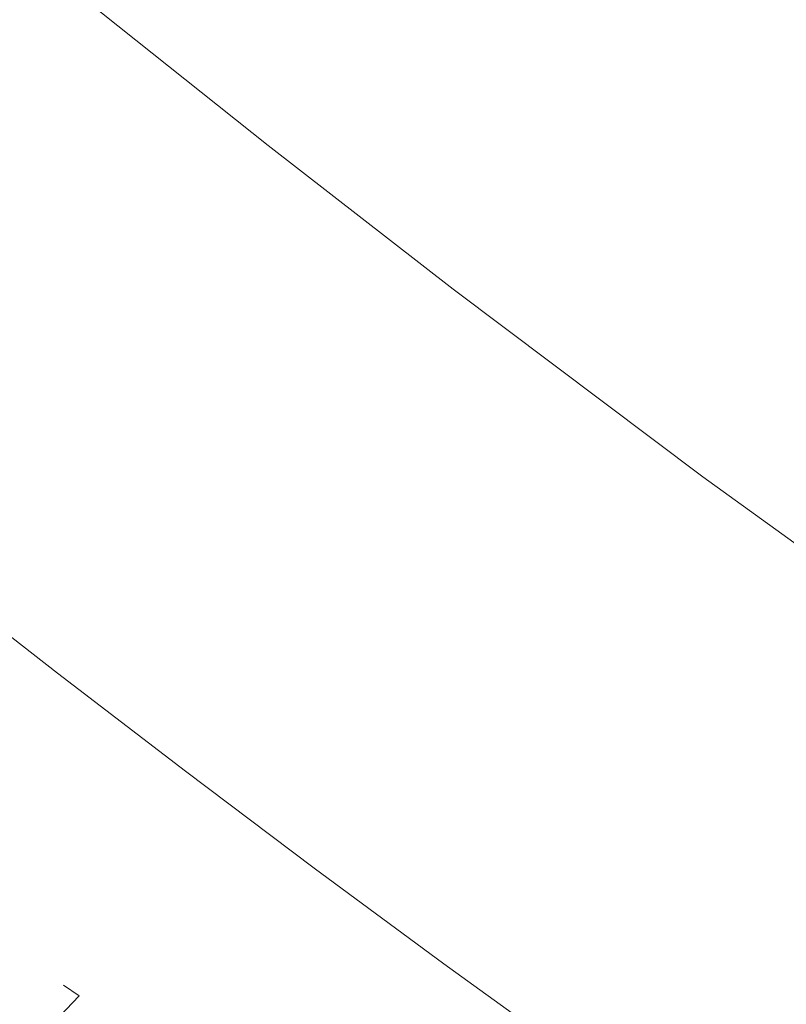
# Model space of a CAD drawing. Extents: x -1018 to 3, y -824 to 2.
# Drawn here: x -765 to -745, y -661 to -635 of the extents above; entities that cross this region are included whole.
import ezdxf

# ---------------------------------------------------------------- set-up
doc = ezdxf.new("R2010")
doc.units = 0
doc.header["$MEASUREMENT"] = 0
doc.layers.add('BRODZIK', color=254, linetype='Continuous')
doc.layers.add('CHROM', color=8, linetype='Continuous')

msp = doc.modelspace()

# ---------------------------------------------------------------- linework, layer by layer
at = {"layer": 'BRODZIK', "lineweight": 0}
for points, invisible_edges in [([(-756.217, -634.737, 40.082), (-751.437, -638.445, 40.082), (-748.286, -634.332, 36.116), (-754.571, -629.428, 36.116)], 15), ([(-763.733, -634.409, 45.388), (-758.964, -638.224, 45.388), (-756.217, -634.737, 40.082), (-760.939, -630.959, 40.082)], 14), ([(-743.517, -637.939, 36.116), (-738.547, -634.557, 33.315), (-743.276, -631.024, 33.315), (-748.286, -634.332, 36.116)], 15), ([(-762.707, -639.66, 52.211), (-763.733, -634.409, 45.388), (-769.086, -634.495, 52.211), (-762.707, -639.66, 52.211)], 15), ([(-762.707, -639.66, 52.211), (-769.086, -634.495, 52.211), (-767.543, -639.11, 60.177), (-762.707, -639.66, 52.211)], 15), ([(-762.707, -639.66, 52.211), (-758.964, -638.224, 45.388), (-763.733, -634.409, 45.388), (-762.707, -639.66, 52.211)], 15), ([(-744.987, -643.293, 40.082), (-743.517, -637.939, 36.116), (-748.286, -634.332, 36.116), (-751.437, -638.445, 40.082)], 15), ([(-754.137, -641.97, 45.388), (-751.437, -638.445, 40.082), (-756.217, -634.737, 40.082), (-758.964, -638.224, 45.388)], 15), ([(-758.964, -638.224, 45.388), (-762.707, -639.66, 52.211), (-756.235, -644.711, 52.211), (-754.137, -641.97, 45.388)], 7), ([(-754.137, -641.97, 45.388), (-747.622, -646.866, 45.388), (-744.987, -643.293, 40.082), (-751.437, -638.445, 40.082)], 14), ([(-762.71, -642.979, 60.177), (-762.707, -639.66, 52.211), (-767.543, -639.11, 60.177), (-762.71, -642.979, 60.177)], 15), ([(-762.71, -642.979, 60.177), (-767.543, -639.11, 60.177), (-765.49, -643.16, 68.919), (-762.71, -642.979, 60.177)], 15), ([(-756.235, -644.711, 52.211), (-762.707, -639.66, 52.211), (-762.71, -642.979, 60.177), (-757.815, -646.774, 60.177)], 15), ([(-767.092, -645.175, 96.059), (-763.522, -647.374, 87.23), (-770.04, -642.191, 87.23), (-767.092, -645.175, 96.059)], 15), ([(-766.285, -644.16, 78.058), (-770.04, -642.191, 87.23), (-763.522, -647.374, 87.23), (-766.285, -644.16, 78.058)], 15), ([(-754.137, -641.97, 45.388), (-756.235, -644.711, 52.211), (-749.671, -649.644, 52.211), (-747.622, -646.866, 45.388)], 15), ([(-757.815, -646.774, 60.177), (-762.71, -642.979, 60.177), (-765.49, -643.16, 68.919), (-758.954, -648.26, 68.919)], 15), ([(-767.398, -645.559, 111.209), (-770.821, -643.157, 116.787), (-764.287, -648.354, 116.787), (-767.398, -645.559, 111.209)], 15), ([(-769.448, -644.778, 121.081), (-764.529, -648.666, 121.081), (-764.287, -648.354, 116.787), (-770.821, -643.157, 116.787)], 15), ([(-758.954, -648.26, 68.919), (-765.49, -643.16, 68.919), (-766.285, -644.16, 78.058), (-761.383, -648.011, 78.058)], 15), ([(-741.016, -651.644, 45.388), (-738.448, -648.024, 40.082), (-744.987, -643.293, 40.082), (-747.622, -646.866, 45.388)], 6), ([(-763.522, -647.374, 87.23), (-761.383, -648.011, 78.058), (-766.285, -644.16, 78.058), (-763.522, -647.374, 87.23)], 15), ([(-769.448, -644.778, 121.081), (-769.812, -645.234, 124.268), (-764.889, -649.127, 124.268), (-764.529, -648.666, 121.081)], 15), ([(-749.671, -649.644, 52.211), (-756.235, -644.711, 52.211), (-757.815, -646.774, 60.177), (-751.212, -651.735, 60.177)], 15), ([(-770.337, -645.887, 126.526), (-767.055, -648.495, 126.526), (-764.889, -649.127, 124.268), (-769.812, -645.234, 124.268)], 15), ([(-760.691, -650.527, 104.176), (-762.174, -649.036, 96.059), (-767.092, -645.175, 96.059), (-765.636, -646.692, 104.176)], 15), ([(-767.092, -645.175, 96.059), (-762.174, -649.036, 96.059), (-763.522, -647.374, 87.23), (-767.092, -645.175, 96.059)], 15), ([(-767.398, -645.559, 111.209), (-760.819, -650.695, 111.209), (-760.691, -650.527, 104.176), (-765.636, -646.692, 104.176)], 15), ([(-760.819, -650.695, 111.209), (-767.398, -645.559, 111.209), (-764.287, -648.354, 116.787), (-760.819, -650.695, 111.209)], 15), ([(-751.212, -651.735, 60.177), (-757.815, -646.774, 60.177), (-758.954, -648.26, 68.919), (-752.324, -653.243, 68.919)], 15), ([(-741.016, -651.644, 45.388), (-747.622, -646.866, 45.388), (-749.671, -649.644, 52.211), (-743.015, -654.46, 52.211)], 15), ([(-756.908, -652.44, 87.23), (-756.419, -651.789, 78.058), (-761.383, -648.011, 78.058), (-763.522, -647.374, 87.23)], 15), ([(-762.174, -649.036, 96.059), (-757.198, -652.825, 96.059), (-756.908, -652.44, 87.23), (-763.522, -647.374, 87.23)], 15), ([(-758.954, -648.26, 68.919), (-761.383, -648.011, 78.058), (-756.419, -651.789, 78.058), (-758.954, -648.26, 68.919)], 15), ([(-764.529, -648.666, 121.081), (-759.564, -652.492, 121.081), (-759.325, -652.18, 116.787), (-764.287, -648.354, 116.787)], 15), ([(-760.819, -650.695, 111.209), (-764.287, -648.354, 116.787), (-759.325, -652.18, 116.787), (-760.819, -650.695, 111.209)], 15), ([(-752.324, -653.243, 68.919), (-758.954, -648.26, 68.919), (-756.419, -651.789, 78.058), (-752.324, -653.243, 68.919)], 15), ([(-767.773, -649.405, 128.022), (-764.457, -651.99, 128.022), (-763.75, -651.075, 126.526), (-767.055, -648.495, 126.526)], 15), ([(-764.889, -649.127, 124.268), (-767.055, -648.495, 126.526), (-763.75, -651.075, 126.526), (-764.889, -649.127, 124.268)], 15), ([(-764.889, -649.127, 124.268), (-759.917, -652.958, 124.268), (-759.564, -652.492, 121.081), (-764.529, -648.666, 121.081)], 15), ([(-764.889, -649.127, 124.268), (-763.75, -651.075, 126.526), (-760.422, -653.625, 126.526), (-759.917, -652.958, 124.268)], 15), ([(-762.174, -649.036, 96.059), (-760.691, -650.527, 104.176), (-757.198, -652.825, 96.059), (-762.174, -649.036, 96.059)], 15), ([(-768.723, -650.614, 128.937), (-765.4, -653.207, 128.937), (-764.457, -651.99, 128.022), (-767.773, -649.405, 128.022)], 11), ([(-749.671, -649.644, 52.211), (-751.212, -651.735, 60.177), (-744.518, -656.579, 60.177), (-743.015, -654.46, 52.211)], 15), ([(-768.723, -650.614, 128.937), (-769.953, -652.174, 129.441), (-767.378, -655.768, 129.576), (-765.4, -653.207, 128.937)], 15), ([(-754.143, -655.711, 111.209), (-754.018, -655.542, 104.176), (-760.691, -650.527, 104.176), (-760.819, -650.695, 111.209)], 15), ([(-759.325, -652.18, 116.787), (-754.304, -655.928, 116.787), (-754.143, -655.711, 111.209), (-760.819, -650.695, 111.209)], 15), ([(-757.198, -652.825, 96.059), (-760.691, -650.527, 104.176), (-754.018, -655.542, 104.176), (-757.198, -652.825, 96.059)], 15), ([(-763.75, -651.075, 126.526), (-764.457, -651.99, 128.022), (-761.121, -654.547, 128.022), (-760.422, -653.625, 126.526)], 15), ([(-756.908, -652.44, 87.23), (-751.89, -656.164, 87.23), (-751.408, -655.505, 78.058), (-756.419, -651.789, 78.058)], 15), ([(-751.408, -655.505, 78.058), (-752.324, -653.243, 68.919), (-756.419, -651.789, 78.058), (-751.408, -655.505, 78.058)], 15), ([(-744.518, -656.579, 60.177), (-751.212, -651.735, 60.177), (-752.324, -653.243, 68.919), (-747.294, -656.904, 68.919)], 15), ([(-765.4, -653.207, 128.937), (-762.051, -655.772, 128.937), (-761.121, -654.547, 128.022), (-764.457, -651.99, 128.022)], 11), ([(-759.564, -652.492, 121.081), (-754.538, -656.246, 121.081), (-754.304, -655.928, 116.787), (-759.325, -652.18, 116.787)], 15), ([(-759.564, -652.492, 121.081), (-759.917, -652.958, 124.268), (-756.568, -655.474, 124.268), (-754.538, -656.246, 121.081)], 15), ([(-752.174, -656.553, 96.059), (-751.89, -656.164, 87.23), (-756.908, -652.44, 87.23), (-757.198, -652.825, 96.059)], 15), ([(-760.422, -653.625, 126.526), (-757.071, -656.146, 126.526), (-756.568, -655.474, 124.268), (-759.917, -652.958, 124.268)], 15), ([(-754.018, -655.542, 104.176), (-752.174, -656.553, 96.059), (-757.198, -652.825, 96.059), (-754.018, -655.542, 104.176)], 15), ([(-765.4, -653.207, 128.937), (-767.378, -655.768, 129.576), (-764.006, -658.35, 129.576), (-762.051, -655.772, 128.937)], 15), ([(-752.324, -653.243, 68.919), (-751.408, -655.505, 78.058), (-746.341, -659.148, 78.058), (-747.294, -656.904, 68.919)], 15), ([(-760.422, -653.625, 126.526), (-761.121, -654.547, 128.022), (-757.76, -657.073, 128.022), (-757.071, -656.146, 126.526)], 13), ([(-762.051, -655.772, 128.937), (-758.68, -658.306, 128.937), (-757.76, -657.073, 128.022), (-761.121, -654.547, 128.022)], 15), ([(-753.199, -657.957, 124.268), (-756.568, -655.474, 124.268), (-757.071, -656.146, 126.526), (-753.694, -658.634, 126.526)], 15), ([(-756.568, -655.474, 124.268), (-753.199, -657.957, 124.268), (-754.538, -656.246, 121.081), (-756.568, -655.474, 124.268)], 15), ([(-754.143, -655.711, 111.209), (-747.376, -660.606, 111.209), (-747.254, -660.436, 104.176), (-754.018, -655.542, 104.176)], 15), ([(-747.254, -660.436, 104.176), (-747.091, -660.207, 96.059), (-752.174, -656.553, 96.059), (-754.018, -655.542, 104.176)], 15), ([(-746.811, -659.813, 87.23), (-746.341, -659.148, 78.058), (-751.408, -655.505, 78.058), (-751.89, -656.164, 87.23)], 15), ([(-764.006, -658.35, 129.576), (-767.378, -655.768, 129.576), (-771.096, -660.574, 130), (-767.678, -663.19, 130)], 15), ([(-762.051, -655.772, 128.937), (-764.006, -658.35, 129.576), (-760.611, -660.902, 129.576), (-758.68, -658.306, 128.937)], 15), ([(-749.236, -659.617, 116.787), (-747.376, -660.606, 111.209), (-754.143, -655.711, 111.209), (-754.304, -655.928, 116.787)], 15), ([(-749.236, -659.617, 116.787), (-754.304, -655.928, 116.787), (-754.538, -656.246, 121.081), (-749.466, -659.938, 121.081)], 15), ([(-754.375, -659.569, 128.022), (-753.694, -658.634, 126.526), (-757.071, -656.146, 126.526), (-757.76, -657.073, 128.022)], 15), ([(-749.805, -660.414, 124.268), (-749.466, -659.938, 121.081), (-754.538, -656.246, 121.081), (-753.199, -657.957, 124.268)], 15), ([(-752.174, -656.553, 96.059), (-747.091, -660.207, 96.059), (-746.811, -659.813, 87.23), (-751.89, -656.164, 87.23)], 15), ([(-744.518, -656.579, 60.177), (-747.294, -656.904, 68.919), (-742.205, -660.492, 68.919), (-744.518, -656.579, 60.177)], 15), ([(-754.375, -659.569, 128.022), (-757.76, -657.073, 128.022), (-758.68, -658.306, 128.937), (-755.282, -660.811, 128.937)], 14), ([(-742.205, -660.492, 68.919), (-747.294, -656.904, 68.919), (-746.341, -659.148, 78.058), (-742.205, -660.492, 68.919)], 15), ([(-749.805, -660.414, 124.268), (-753.199, -657.957, 124.268), (-753.694, -658.634, 126.526), (-750.294, -661.093, 126.526)], 15), ([(-764.006, -658.35, 129.576), (-767.678, -663.19, 130), (-764.239, -665.777, 130), (-760.611, -660.902, 129.576)], 15), ([(-757.19, -663.425, 129.576), (-755.282, -660.811, 128.937), (-758.68, -658.306, 128.937), (-760.611, -660.902, 129.576)], 15), ([(-750.968, -662.033, 128.022), (-750.294, -661.093, 126.526), (-753.694, -658.634, 126.526), (-754.375, -659.569, 128.022)], 15), ([(-739.967, -664.578, 87.23), (-739.508, -663.904, 78.058), (-746.341, -659.148, 78.058), (-746.811, -659.813, 87.23)], 15), ([(-739.508, -663.904, 78.058), (-742.205, -660.492, 68.919), (-746.341, -659.148, 78.058), (-739.508, -663.904, 78.058)], 15), ([(-751.862, -663.284, 128.937), (-750.968, -662.033, 128.022), (-754.375, -659.569, 128.022), (-755.282, -660.811, 128.937)], 13), ([(-744.11, -663.23, 116.787), (-749.236, -659.617, 116.787), (-749.466, -659.938, 121.081), (-746.054, -662.359, 121.081)], 15), ([(-749.236, -659.617, 116.787), (-744.11, -663.23, 116.787), (-747.376, -660.606, 111.209), (-749.236, -659.617, 116.787)], 15), ([(-746.389, -662.838, 124.268), (-746.054, -662.359, 121.081), (-749.466, -659.938, 121.081), (-749.805, -660.414, 124.268)], 15), ([(-740.238, -664.976, 96.059), (-739.967, -664.578, 87.23), (-746.811, -659.813, 87.23), (-747.091, -660.207, 96.059)], 15), ([(-746.389, -662.838, 124.268), (-749.805, -660.414, 124.268), (-750.294, -661.093, 126.526), (-746.871, -663.522, 126.526)], 15), ([(-740.516, -665.381, 111.209), (-740.398, -665.207, 104.176), (-747.254, -660.436, 104.176), (-747.376, -660.606, 111.209)], 15), ([(-747.254, -660.436, 104.176), (-740.398, -665.207, 104.176), (-740.238, -664.976, 96.059), (-747.091, -660.207, 96.059)], 15), ([(-744.11, -663.23, 116.787), (-740.516, -665.381, 111.209), (-747.376, -660.606, 111.209), (-744.11, -663.23, 116.787)], 15)]:
    msp.add_3dface(points, dxfattribs=dict(at, invisible_edges=invisible_edges))
at = {"layer": 'CHROM', "lineweight": 0}
for points, invisible_edges in [([(-763.599, -659.623, 895.605), (-763.201, -659.901, 898.67), (-762.339, -659.586, 898.498), (-762.714, -659.324, 895.605)], 15), ([(-763.201, -659.901, 892.541), (-763.599, -659.623, 895.605), (-762.714, -659.324, 895.605), (-762.339, -659.586, 892.712)], 15), ([(-763.599, -659.623, 1030.563), (-763.201, -659.901, 1033.627), (-762.339, -659.586, 1033.456), (-762.714, -659.324, 1030.563)], 15), ([(-763.201, -659.901, 1027.498), (-763.599, -659.623, 1030.563), (-762.714, -659.324, 1030.563), (-762.339, -659.586, 1027.67)], 15), ([(-762.714, -659.324, 895.605), (-762.339, -659.586, 898.498), (-761.432, -659.514, 898.27), (-761.778, -659.273, 895.605)], 15), ([(-762.339, -659.586, 892.712), (-762.714, -659.324, 895.605), (-761.778, -659.273, 895.605), (-761.432, -659.514, 892.941)], 15), ([(-762.714, -659.324, 1030.563), (-762.339, -659.586, 1033.456), (-761.432, -659.514, 1033.228), (-761.778, -659.273, 1030.563)], 15), ([(-762.339, -659.586, 1027.67), (-762.714, -659.324, 1030.563), (-761.778, -659.273, 1030.563), (-761.432, -659.514, 1027.898)], 15), ([(-761.778, -659.273, 895.605), (-761.432, -659.514, 898.27), (-760.62, -659.696, 898.02), (-760.934, -659.478, 895.605)], 15), ([(-761.432, -659.514, 892.941), (-761.778, -659.273, 895.605), (-760.934, -659.478, 895.605), (-760.62, -659.696, 893.191)], 15), ([(-761.778, -659.273, 1030.563), (-761.432, -659.514, 1033.228), (-760.62, -659.696, 1032.977), (-760.934, -659.478, 1030.563)], 15), ([(-761.432, -659.514, 1027.898), (-761.778, -659.273, 1030.563), (-760.934, -659.478, 1030.563), (-760.62, -659.696, 1028.148)], 15), ([(-764.299, -660.125, 895.605), (-763.889, -660.411, 898.758), (-763.201, -659.901, 898.67), (-763.599, -659.623, 895.605)], 15), ([(-763.889, -660.411, 892.453), (-764.299, -660.125, 895.605), (-763.599, -659.623, 895.605), (-763.201, -659.901, 892.541)], 15), ([(-764.299, -660.125, 1030.563), (-763.889, -660.411, 1033.715), (-763.201, -659.901, 1033.627), (-763.599, -659.623, 1030.563)], 15), ([(-763.889, -660.411, 1027.41), (-764.299, -660.125, 1030.563), (-763.599, -659.623, 1030.563), (-763.201, -659.901, 1027.498)], 15), ([(-763.201, -659.901, 898.67), (-762.046, -660.707, 901.434), (-761.248, -660.347, 901.108), (-762.339, -659.586, 898.498)], 15), ([(-762.046, -660.707, 889.777), (-763.201, -659.901, 892.541), (-762.339, -659.586, 892.712), (-761.248, -660.347, 890.103)], 15), ([(-763.201, -659.901, 1033.627), (-762.046, -660.707, 1036.391), (-761.248, -660.347, 1036.065), (-762.339, -659.586, 1033.456)], 15), ([(-762.046, -660.707, 1024.734), (-763.201, -659.901, 1027.498), (-762.339, -659.586, 1027.67), (-761.248, -660.347, 1025.06)], 15), ([(-762.339, -659.586, 898.498), (-761.248, -660.347, 901.108), (-760.428, -660.215, 900.674), (-761.432, -659.514, 898.27)], 15), ([(-761.248, -660.347, 890.103), (-762.339, -659.586, 892.712), (-761.432, -659.514, 892.941), (-760.428, -660.215, 890.537)], 15), ([(-762.339, -659.586, 1033.456), (-761.248, -660.347, 1036.065), (-760.428, -660.215, 1035.632), (-761.432, -659.514, 1033.228)], 15), ([(-761.248, -660.347, 1025.06), (-762.339, -659.586, 1027.67), (-761.432, -659.514, 1027.898), (-760.428, -660.215, 1025.494)], 15), ([(-761.432, -659.514, 898.27), (-760.428, -660.215, 900.674), (-759.71, -660.332, 900.198), (-760.62, -659.696, 898.02)], 15), ([(-760.428, -660.215, 890.537), (-761.432, -659.514, 892.941), (-760.62, -659.696, 893.191), (-759.71, -660.332, 891.012)], 15), ([(-761.432, -659.514, 1033.228), (-760.428, -660.215, 1035.632), (-759.71, -660.332, 1035.156), (-760.62, -659.696, 1032.977)], 15), ([(-760.428, -660.215, 1025.494), (-761.432, -659.514, 1027.898), (-760.62, -659.696, 1028.148), (-759.71, -660.332, 1025.97)], 15), ([(-754.308, -662.348, 895.366), (-760.62, -659.696, 893.191), (-760.934, -659.478, 895.605), (-754.339, -662.326, 895.605)], 15), ([(-754.339, -662.326, 895.605), (-760.934, -659.478, 895.605), (-760.62, -659.696, 898.02), (-754.308, -662.348, 895.845)], 15), ([(-754.308, -662.348, 1030.323), (-760.62, -659.696, 1028.148), (-760.934, -659.478, 1030.563), (-754.339, -662.326, 1030.563)], 15), ([(-754.339, -662.326, 1030.563), (-760.934, -659.478, 1030.563), (-760.62, -659.696, 1032.977), (-754.308, -662.348, 1030.802)], 15), ([(-763.889, -660.411, 898.758), (-762.701, -661.24, 901.602), (-762.046, -660.707, 901.434), (-763.201, -659.901, 898.67)], 15), ([(-762.701, -661.24, 889.609), (-763.889, -660.411, 892.453), (-763.201, -659.901, 892.541), (-762.046, -660.707, 889.777)], 15), ([(-763.889, -660.411, 1033.715), (-762.701, -661.24, 1036.559), (-762.046, -660.707, 1036.391), (-763.201, -659.901, 1033.627)], 15), ([(-762.701, -661.24, 1024.566), (-763.889, -660.411, 1027.41), (-763.201, -659.901, 1027.498), (-762.046, -660.707, 1024.734)], 15), ([(-754.217, -662.411, 895.149), (-759.71, -660.332, 891.012), (-760.62, -659.696, 893.191), (-754.308, -662.348, 895.366)], 15), ([(-754.308, -662.348, 895.845), (-760.62, -659.696, 898.02), (-759.71, -660.332, 900.198), (-754.217, -662.411, 896.061)], 15), ([(-754.217, -662.411, 1030.107), (-759.71, -660.332, 1025.97), (-760.62, -659.696, 1028.148), (-754.308, -662.348, 1030.323)], 15), ([(-754.308, -662.348, 1030.802), (-760.62, -659.696, 1032.977), (-759.71, -660.332, 1035.156), (-754.217, -662.411, 1031.019)], 15), ([(-764.299, -660.125, 895.605), (-764.814, -660.651, 895.605), (-764.399, -660.94, 898.796), (-763.889, -660.411, 898.758)], 7), ([(-763.889, -660.411, 892.453), (-764.399, -660.94, 892.415), (-764.814, -660.651, 895.605), (-764.299, -660.125, 895.605)], 6), ([(-764.299, -660.125, 1030.563), (-764.814, -660.651, 1030.563), (-764.399, -660.94, 1033.753), (-763.889, -660.411, 1033.715)], 7), ([(-763.889, -660.411, 1027.41), (-764.399, -660.94, 1027.372), (-764.814, -660.651, 1030.563), (-764.299, -660.125, 1030.563)], 6), ([(-763.889, -660.411, 898.758), (-764.399, -660.94, 898.796), (-763.197, -661.779, 901.673), (-762.701, -661.24, 901.602)], 14), ([(-762.701, -661.24, 889.609), (-763.197, -661.779, 889.537), (-764.399, -660.94, 892.415), (-763.889, -660.411, 892.453)], 14), ([(-763.889, -660.411, 1033.715), (-764.399, -660.94, 1033.753), (-763.197, -661.779, 1036.631), (-762.701, -661.24, 1036.559)], 14), ([(-762.701, -661.24, 1024.566), (-763.197, -661.779, 1024.495), (-764.399, -660.94, 1027.372), (-763.889, -660.411, 1027.41)], 14), ([(-762.046, -660.707, 901.434), (-760.247, -661.963, 903.628), (-759.55, -661.533, 903.179), (-761.248, -660.347, 901.108)], 15), ([(-760.247, -661.963, 887.583), (-762.046, -660.707, 889.777), (-761.248, -660.347, 890.103), (-759.55, -661.533, 888.031)], 7), ([(-762.046, -660.707, 1036.391), (-760.247, -661.963, 1038.585), (-759.55, -661.533, 1038.137), (-761.248, -660.347, 1036.065)], 15), ([(-760.247, -661.963, 1022.54), (-762.046, -660.707, 1024.734), (-761.248, -660.347, 1025.06), (-759.55, -661.533, 1022.989)], 7), ([(-761.248, -660.347, 901.108), (-759.55, -661.533, 903.179), (-758.863, -661.307, 902.582), (-760.428, -660.215, 900.674)], 15), ([(-759.55, -661.533, 888.031), (-761.248, -660.347, 890.103), (-760.428, -660.215, 890.537), (-758.863, -661.307, 888.629)], 15), ([(-761.248, -660.347, 1036.065), (-759.55, -661.533, 1038.137), (-758.863, -661.307, 1037.539), (-760.428, -660.215, 1035.632)], 15), ([(-759.55, -661.533, 1022.989), (-761.248, -660.347, 1025.06), (-760.428, -660.215, 1025.494), (-758.863, -661.307, 1023.586)], 15), ([(-760.428, -660.215, 900.674), (-758.863, -661.307, 902.582), (-758.293, -661.321, 901.927), (-759.71, -660.332, 900.198)], 15), ([(-758.863, -661.307, 888.629), (-760.428, -660.215, 890.537), (-759.71, -660.332, 891.012), (-758.293, -661.321, 889.284)], 15), ([(-760.428, -660.215, 1035.632), (-758.863, -661.307, 1037.539), (-758.293, -661.321, 1036.884), (-759.71, -660.332, 1035.156)], 15), ([(-758.863, -661.307, 1023.586), (-760.428, -660.215, 1025.494), (-759.71, -660.332, 1025.97), (-758.293, -661.321, 1024.241)], 15), ([(-754.077, -662.509, 894.978), (-758.293, -661.321, 889.284), (-759.71, -660.332, 891.012), (-754.217, -662.411, 895.149)], 15), ([(-754.217, -662.411, 896.061), (-759.71, -660.332, 900.198), (-758.293, -661.321, 901.927), (-754.077, -662.509, 896.233)], 15), ([(-754.077, -662.509, 1029.935), (-758.293, -661.321, 1024.241), (-759.71, -660.332, 1025.97), (-754.217, -662.411, 1030.107)], 15), ([(-754.217, -662.411, 1031.019), (-759.71, -660.332, 1035.156), (-758.293, -661.321, 1036.884), (-754.077, -662.509, 1031.19)], 15)]:
    msp.add_3dface(points, dxfattribs=dict(at, invisible_edges=invisible_edges))

doc.saveas('drawing.dxf')
